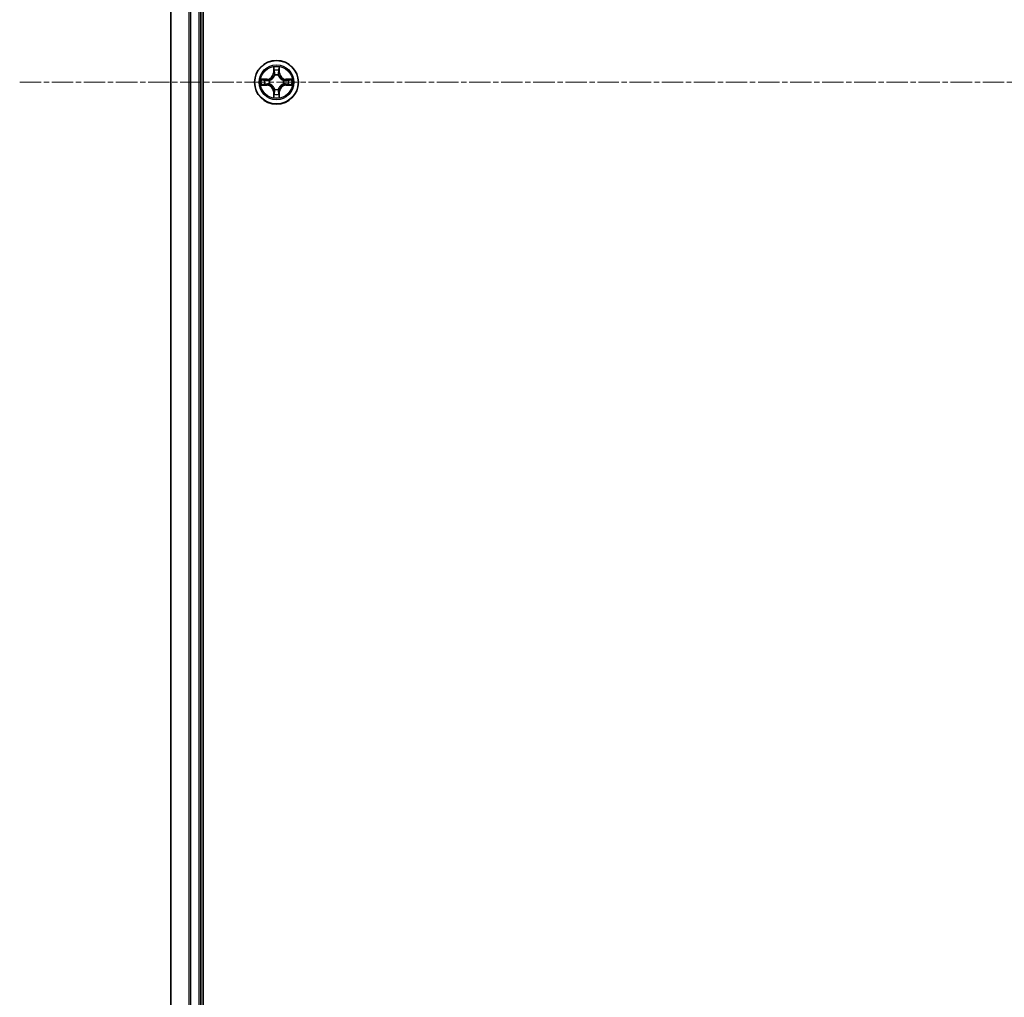
# Model space of a CAD drawing. Units: millimetres. Extents: x 7 to 9637, y 4 to 2252.
# Drawn here: x 2458 to 2588, y 1241 to 1370 of the extents above; entities that cross this region are included whole.
import ezdxf

# ---------------------------------------------------------------- set-up
doc = ezdxf.new("R2010")
doc.units = ezdxf.units.MM
doc.header["$LTSCALE"] = 0.5
doc.linetypes.add('CHAIN', pattern=[0.3543, 0.2362, -0.0295, 0.0591, -0.0295])
for name, color, linetype, lineweight in [('Centerline (ISO)', 131, 'Continuous', 18), ('Visible (ISO)', 7, 'Continuous', 35), ('Visible Narrow (ISO)', 7, 'Continuous', 25)]:
    doc.layers.add(name, color=color, linetype=linetype, lineweight=lineweight)

msp = doc.modelspace()

# ---------------------------------------------------------------- linework, layer by layer
at = {"layer": 'Centerline (ISO)', "linetype": 'CHAIN', "ltscale": 23.990969}
msp.add_line((2457.8345, 1361.7121), (2995.8345, 1361.7121), dxfattribs=at)
at = {"layer": 'Visible (ISO)'}
for p, q in [((2482.1345, 1131.7121), (2482.1345, 1591.7121)), ((2477.8345, 1586.7121), (2477.8345, 1136.7121)), ((2481.8345, 1136.7121), (2481.8345, 1586.7121))]:
    msp.add_line(p, q, dxfattribs=at)
msp.add_circle((2491.8345, 1361.7121), 2.9, dxfattribs=at)
at = {"layer": 'Visible Narrow (ISO)'}
for p, q in [((2477.904, 1136.7121), (2477.904, 1586.7121)), ((2480.2445, 1586.7121), (2480.2445, 1136.7121)), ((2480.475, 1136.7121), (2480.475, 1586.7121)), ((2481.5345, 1586.7121), (2481.5345, 1136.7121)), ((2491.444, 1363.7349), (2491.4304, 1362.9553)), ((2492.2385, 1362.9553), (2492.2249, 1363.7349)), ((2491.4802, 1362.9545), (2491.4304, 1362.9553)), ((2491.4802, 1362.9545), (2491.4888, 1363.4445)), ((2491.4802, 1362.9545), (2491.5529, 1362.9532)), ((2491.5934, 1362.6284), (2491.588, 1362.6491)), ((2492.081, 1362.6491), (2492.0756, 1362.6284)), ((2492.1887, 1362.9545), (2492.1161, 1362.9532)), ((2492.1802, 1363.4445), (2492.1887, 1362.9545)), ((2492.1887, 1362.9545), (2492.2385, 1362.9553)), ((2490.5913, 1362.1162), (2489.8118, 1362.1026)), ((2489.8118, 1361.3217), (2490.5913, 1361.3081)), ((2490.1021, 1362.0578), (2490.5922, 1362.0664)), ((2490.5922, 1361.3579), (2490.1021, 1361.3664)), ((2490.5922, 1362.0664), (2490.5913, 1362.1162)), ((2490.5922, 1361.3579), (2490.5913, 1361.3081)), ((2490.5922, 1362.0664), (2490.5934, 1361.9938)), ((2490.5922, 1361.3579), (2490.5934, 1361.4305)), ((2490.8976, 1361.9587), (2490.9182, 1361.9532)), ((2490.9182, 1361.471), (2490.8976, 1361.4656)), ((2492.7508, 1361.9532), (2492.7714, 1361.9587)), ((2492.7714, 1361.4656), (2492.7508, 1361.471)), ((2493.0768, 1362.0664), (2493.0756, 1361.9938)), ((2493.0768, 1361.3579), (2493.0756, 1361.4305)), ((2493.0768, 1362.0664), (2493.0777, 1362.1162)), ((2493.0768, 1362.0664), (2493.5669, 1362.0578)), ((2493.5669, 1361.3664), (2493.0768, 1361.3579)), ((2493.0768, 1361.3579), (2493.0777, 1361.3081)), ((2493.8572, 1362.1026), (2493.0777, 1362.1162)), ((2493.0777, 1361.3081), (2493.8572, 1361.3217)), ((2491.4802, 1360.4698), (2491.4304, 1360.4689)), ((2491.4304, 1360.4689), (2491.4441, 1359.6894)), ((2491.4802, 1360.4698), (2491.5529, 1360.4711)), ((2491.4888, 1359.9798), (2491.4802, 1360.4698)), ((2491.588, 1360.7752), (2491.5934, 1360.7958)), ((2492.0756, 1360.7958), (2492.081, 1360.7752)), ((2492.1887, 1360.4698), (2492.1161, 1360.4711)), ((2492.1887, 1360.4698), (2492.1802, 1359.9798)), ((2492.1887, 1360.4698), (2492.2385, 1360.4689)), ((2492.2249, 1359.6894), (2492.2385, 1360.4689))]:
    msp.add_line(p, q, dxfattribs=at)
for radius in [2.8677, 2.3092, 2.1415]:
    msp.add_circle((2491.8345, 1361.7121), radius, dxfattribs=at)
for centre, radius, start, end in [((2491.8345, 1361.7121), 2.0601, 79.074602, 100.925439), ((2490.5764, 1362.9702), 0.8542, 271.000021, 359.000021), ((2490.5764, 1362.9702), 0.904, 271.000021, 359.000021), ((2491.8345, 1361.7121), 1.6122, 79.6925, 100.307542), ((2491.8345, 1361.7121), 0.9688, 75.258065, 104.741977), ((2491.8345, 1361.7121), 0.9475, 75.258065, 104.741977), ((2493.0926, 1362.9702), 0.904, 181.000021, 269.000021), ((2493.0926, 1362.9702), 0.8542, 181.000021, 269.000021), ((2491.8345, 1361.7121), 2.0601, 169.074602, 190.925439), ((2491.8345, 1361.7121), 1.6122, 169.6925, 190.307542), ((2490.5764, 1360.454), 0.8542, 1.000021, 89.000021), ((2490.5764, 1360.454), 0.904, 1.000021, 89.000021), ((2491.8345, 1361.7121), 0.9688, 165.258065, 194.741977), ((2491.8345, 1361.7121), 0.9475, 165.258065, 194.741977), ((2493.0926, 1360.454), 0.904, 91.000021, 179.000021), ((2493.0926, 1360.454), 0.8542, 91.000021, 179.000021), ((2491.8345, 1361.7121), 0.9475, 345.258065, 14.741977), ((2491.8345, 1361.7121), 0.9688, 345.258065, 14.741977), ((2491.8345, 1361.7121), 1.6122, 349.6925, 10.307542), ((2491.8345, 1361.7121), 2.0601, 349.074602, 10.925439), ((2491.8345, 1361.7121), 2.0601, 259.074602, 280.925439), ((2491.8345, 1361.7121), 1.6122, 259.6925, 280.307542), ((2491.8345, 1361.7121), 0.9688, 255.258065, 284.741977), ((2491.8345, 1361.7121), 0.9475, 255.258065, 284.741977)]:
    msp.add_arc(centre, radius, start, end, dxfattribs=at)
for centre, major_axis, ratio, start_param, end_param in [((2491.5386, 1363.4437), (-0.05, -0.002), 0.54850665, 4.7835784, 6.17876057), ((2491.554, 1363.2542), (-0.0494, -0.008), 0.89574018, 4.73044269, 6.08586581), ((2491.5994, 1362.6057), (-0.0492, 0.0091), 0.87684642, 5.10328313, 6.10089396), ((2491.5994, 1362.6057), (-0.0477, 0.0149), 0.41070123, 4.96449783, 6.18744952), ((2491.6027, 1362.9523), (-0.0494, -0.008), 0.89572054, 4.73483766, 6.08588361), ((2492.0663, 1362.9523), (0.0494, -0.008), 0.89572054, 0.1973017, 1.54834765), ((2492.0696, 1362.6057), (0.0477, 0.0149), 0.41070123, 0.09573579, 1.31868747), ((2492.0696, 1362.6057), (0.0492, 0.0091), 0.87684641, 0.18229136, 1.17990219), ((2492.115, 1363.2542), (0.0494, -0.008), 0.89574018, 0.19731949, 1.55274262), ((2492.1304, 1363.4437), (0.05, -0.002), 0.54850665, 0.10442473, 1.4996069), ((2490.103, 1362.008), (0.002, 0.05), 0.54850665, 0.10442473, 1.4996069), ((2490.103, 1361.4162), (0.002, -0.05), 0.54850665, 4.7835784, 6.17876057), ((2490.2924, 1361.9926), (0.008, 0.0494), 0.89574018, 0.19731949, 1.55274262), ((2490.2924, 1361.4317), (0.008, -0.0494), 0.89574018, 4.73044269, 6.08586581), ((2490.5943, 1361.944), (0.008, 0.0494), 0.89572054, 0.1973017, 1.54834765), ((2490.5943, 1361.4803), (0.008, -0.0494), 0.89572054, 4.73483766, 6.08588361), ((2490.9409, 1361.9473), (-0.0091, 0.0492), 0.87684641, 0.18229136, 1.17990219), ((2490.9409, 1361.477), (-0.0091, -0.0492), 0.87684642, 5.10328313, 6.10089396), ((2490.9409, 1361.9473), (-0.0149, 0.0477), 0.41070123, 0.09573579, 1.31868747), ((2490.9409, 1361.477), (-0.0149, -0.0477), 0.41070123, 4.96449783, 6.18744952), ((2492.7281, 1361.9473), (0.0091, 0.0492), 0.87684642, 5.10328313, 6.10089396), ((2492.7281, 1361.9473), (0.0149, 0.0477), 0.41070123, 4.96449783, 6.18744952), ((2492.7281, 1361.477), (0.0149, -0.0477), 0.41070123, 0.09573579, 1.31868747), ((2492.7281, 1361.477), (0.0091, -0.0492), 0.87684641, 0.18229136, 1.17990219), ((2493.0747, 1361.944), (-0.008, 0.0494), 0.89572054, 4.73483766, 6.08588361), ((2493.0747, 1361.4803), (-0.008, -0.0494), 0.89572054, 0.1973017, 1.54834765), ((2493.3766, 1361.9926), (-0.008, 0.0494), 0.89574018, 4.73044269, 6.08586581), ((2493.3766, 1361.4317), (-0.008, -0.0494), 0.89574018, 0.19731949, 1.55274262), ((2493.566, 1362.008), (-0.002, 0.05), 0.54850665, 4.7835784, 6.17876057), ((2493.566, 1361.4162), (-0.002, -0.05), 0.54850665, 0.10442473, 1.4996069), ((2491.5386, 1359.9806), (-0.05, 0.002), 0.54850665, 0.10442473, 1.4996069), ((2491.554, 1360.1701), (-0.0494, 0.008), 0.89574018, 0.19731949, 1.55274262), ((2491.5994, 1360.8186), (-0.0492, -0.0091), 0.87684641, 0.18229136, 1.17990219), ((2491.5994, 1360.8186), (-0.0477, -0.0149), 0.41070123, 0.09573579, 1.31868747), ((2491.6027, 1360.472), (-0.0494, 0.008), 0.89572054, 0.1973017, 1.54834765), ((2492.0663, 1360.472), (0.0494, 0.008), 0.89572054, 4.73483766, 6.08588361), ((2492.0696, 1360.8186), (0.0477, -0.0149), 0.41070123, 4.96449783, 6.18744952), ((2492.0696, 1360.8186), (0.0492, -0.0091), 0.87684642, 5.10328313, 6.10089396), ((2492.115, 1360.1701), (0.0494, 0.008), 0.89574018, 4.73044269, 6.08586581), ((2492.1304, 1359.9806), (0.05, 0.002), 0.54850665, 4.7835784, 6.17876057)]:
    msp.add_ellipse(centre, major_axis=major_axis, ratio=ratio, start_param=start_param, end_param=end_param, dxfattribs=at)
for points, knots in [([(2491.534, 1363.4709), (2491.5336, 1363.4859), (2491.5315, 1363.5014), (2491.523, 1363.5424), (2491.5148, 1363.568), (2491.4967, 1363.6166), (2491.487, 1363.6397), (2491.4663, 1363.6869), (2491.4551, 1363.711), (2491.444, 1363.7349)], [0, 0, 0, 0, 0.0059340385, 0.0059340385, 0.0154285, 0.0154285, 0.0237449879, 0.0237449879, 0.0323943032, 0.0323943032, 0.0323943032, 0.0323943032]), ([(2491.444, 1363.7349), (2491.4496, 1363.7085), (2491.4552, 1363.682), (2491.4655, 1363.6301), (2491.4703, 1363.6048), (2491.4793, 1363.5512), (2491.4834, 1363.523), (2491.4876, 1363.4781), (2491.4886, 1363.461), (2491.4888, 1363.4445)], [-0.0323943032, -0.0323943032, -0.0323943032, -0.0323943032, -0.0237449879, -0.0237449879, -0.0154285, -0.0154285, -0.0059340385, -0.0059340385, 0, 0, 0, 0]), ([(2492.2249, 1363.7349), (2492.2115, 1363.7057), (2492.1978, 1363.6763), (2492.1693, 1363.6098), (2492.1549, 1363.573), (2492.1395, 1363.5144), (2492.1356, 1363.4922), (2492.135, 1363.4709)], [-0.0003383294, -0.0003383294, -0.0003383294, -0.0003383294, 0.0102009359, 0.0102009359, 0.0236501899, 0.0236501899, 0.0320559737, 0.0320559737, 0.0320559737, 0.0320559737]), ([(2492.1802, 1363.4445), (2492.1805, 1363.4679), (2492.1824, 1363.4923), (2492.19, 1363.5568), (2492.1971, 1363.5972), (2492.2114, 1363.6704), (2492.2182, 1363.7028), (2492.2249, 1363.7349)], [-0.0320559737, -0.0320559737, -0.0320559737, -0.0320559737, -0.0236501899, -0.0236501899, -0.0102009359, -0.0102009359, 0.0003383294, 0.0003383294, 0.0003383294, 0.0003383294]), ([(2490.9182, 1361.9532), (2490.9341, 1361.9584), (2490.9499, 1361.964), (2491.046, 1362.0005), (2491.1251, 1362.0422), (2491.2477, 1362.1301), (2491.2934, 1362.1687), (2491.3357, 1362.211), (2491.3779, 1362.2532), (2491.4166, 1362.2989), (2491.5044, 1362.4216), (2491.5461, 1362.5007), (2491.5826, 1362.5967), (2491.5882, 1362.6125), (2491.5934, 1362.6284)], [-0.174866013, -0.174866013, -0.174866013, -0.174866013, -0.16940495, -0.16940495, -0.141674077, -0.141674077, -0.124342281, -0.124342281, -0.124342281, -0.107010485, -0.107010485, -0.079279611, -0.079279611, -0.073818549, -0.073818549, -0.073818549, -0.073818549]), ([(2491.5524, 1362.6225), (2491.5478, 1362.6073), (2491.5427, 1362.5923), (2491.5095, 1362.501), (2491.4716, 1362.4261), (2491.3914, 1362.3111), (2491.356, 1362.2686), (2491.317, 1362.2296), (2491.278, 1362.1906), (2491.2356, 1362.1552), (2491.1206, 1362.0751), (2491.0456, 1362.0372), (2490.9544, 1362.004), (2490.9393, 1361.9989), (2490.9242, 1361.9942)], [0.073818549, 0.073818549, 0.073818549, 0.073818549, 0.079279611, 0.079279611, 0.107010485, 0.107010485, 0.124342281, 0.124342281, 0.124342281, 0.141674077, 0.141674077, 0.16940495, 0.16940495, 0.174866013, 0.174866013, 0.174866013, 0.174866013]), ([(2491.4888, 1363.4445), (2491.4904, 1363.4042), (2491.4926, 1363.3673), (2491.4978, 1363.3034), (2491.5008, 1363.2763), (2491.5042, 1363.2551)], [0, 0, 0, 0, 0.014491423, 0.014491423, 0.0289828459, 0.0289828459, 0.0289828459, 0.0289828459]), ([(2491.5042, 1363.2551), (2491.5123, 1363.2048), (2491.5205, 1363.1545), (2491.5367, 1363.0538), (2491.5448, 1363.0035), (2491.5529, 1362.9532)], [0, 0, 0, 0, 0.0343899271, 0.0343899271, 0.0687798542, 0.0687798542, 0.0687798542, 0.0687798542]), ([(2491.546, 1363.2983), (2491.543, 1363.3176), (2491.5404, 1363.3423), (2491.5364, 1363.4005), (2491.5349, 1363.4341), (2491.534, 1363.4709)], [-0.0289828459, -0.0289828459, -0.0289828459, -0.0289828459, -0.014491423, -0.014491423, 0, 0, 0, 0]), ([(2491.5945, 1362.9964), (2491.5864, 1363.0467), (2491.5783, 1363.097), (2491.5622, 1363.1977), (2491.5541, 1363.248), (2491.546, 1363.2983)], [-0.0687798542, -0.0687798542, -0.0687798542, -0.0687798542, -0.0343899271, -0.0343899271, 0, 0, 0, 0]), ([(2491.5529, 1362.9532), (2491.5645, 1362.8848), (2491.5691, 1362.8151), (2491.564, 1362.704), (2491.5597, 1362.6637), (2491.5524, 1362.6225)], [0, 0, 0, 0, 0.0491206273, 0.0491206273, 0.0764653604, 0.0764653604, 0.0764653604, 0.0764653604]), ([(2491.588, 1362.6491), (2491.5968, 1362.6924), (2491.6022, 1362.7347), (2491.6098, 1362.8513), (2491.606, 1362.9245), (2491.5945, 1362.9964)], [-0.0764653604, -0.0764653604, -0.0764653604, -0.0764653604, -0.0491206273, -0.0491206273, 0, 0, 0, 0]), ([(2492.0745, 1362.9964), (2492.063, 1362.9245), (2492.0592, 1362.8513), (2492.0668, 1362.7347), (2492.0722, 1362.6924), (2492.081, 1362.6491)], [-0.0982412545, -0.0982412545, -0.0982412545, -0.0982412545, -0.0491206273, -0.0491206273, -0.0217758941, -0.0217758941, -0.0217758941, -0.0217758941]), ([(2492.123, 1363.2983), (2492.1149, 1363.248), (2492.1068, 1363.1977), (2492.0907, 1363.097), (2492.0826, 1363.0467), (2492.0745, 1362.9964)], [-0.0687798542, -0.0687798542, -0.0687798542, -0.0687798542, -0.0343899271, -0.0343899271, 0, 0, 0, 0]), ([(2492.0756, 1362.6284), (2492.0808, 1362.6125), (2492.0863, 1362.5967), (2492.1229, 1362.5007), (2492.1646, 1362.4216), (2492.2524, 1362.2989), (2492.2911, 1362.2532), (2492.3333, 1362.211), (2492.3756, 1362.1687), (2492.4213, 1362.1301), (2492.5439, 1362.0422), (2492.623, 1362.0005), (2492.719, 1361.964), (2492.7349, 1361.9584), (2492.7508, 1361.9532)], [-0.174866013, -0.174866013, -0.174866013, -0.174866013, -0.16940495, -0.16940495, -0.141674077, -0.141674077, -0.124342281, -0.124342281, -0.124342281, -0.107010485, -0.107010485, -0.079279611, -0.079279611, -0.073818549, -0.073818549, -0.073818549, -0.073818549]), ([(2492.1165, 1362.6225), (2492.1093, 1362.6637), (2492.105, 1362.704), (2492.0999, 1362.8151), (2492.1045, 1362.8848), (2492.1161, 1362.9532)], [0.0217758941, 0.0217758941, 0.0217758941, 0.0217758941, 0.0491206273, 0.0491206273, 0.0982412545, 0.0982412545, 0.0982412545, 0.0982412545]), ([(2492.1161, 1362.9532), (2492.1242, 1363.0035), (2492.1323, 1363.0538), (2492.1485, 1363.1545), (2492.1566, 1363.2048), (2492.1648, 1363.2551)], [0, 0, 0, 0, 0.0343899271, 0.0343899271, 0.0687798542, 0.0687798542, 0.0687798542, 0.0687798542]), ([(2492.7448, 1361.9942), (2492.7297, 1361.9989), (2492.7146, 1362.004), (2492.6234, 1362.0372), (2492.5484, 1362.0751), (2492.4334, 1362.1552), (2492.391, 1362.1906), (2492.352, 1362.2296), (2492.313, 1362.2686), (2492.2776, 1362.3111), (2492.1974, 1362.4261), (2492.1595, 1362.501), (2492.1263, 1362.5923), (2492.1212, 1362.6073), (2492.1165, 1362.6225)], [0.073818549, 0.073818549, 0.073818549, 0.073818549, 0.079279611, 0.079279611, 0.107010485, 0.107010485, 0.124342281, 0.124342281, 0.124342281, 0.141674077, 0.141674077, 0.16940495, 0.16940495, 0.174866013, 0.174866013, 0.174866013, 0.174866013]), ([(2492.135, 1363.4709), (2492.1341, 1363.4343), (2492.1327, 1363.4009), (2492.1286, 1363.3426), (2492.126, 1363.3177), (2492.123, 1363.2983)], [-0.0289828459, -0.0289828459, -0.0289828459, -0.0289828459, -0.0145850634, -0.0145850634, 0, 0, 0, 0]), ([(2492.1648, 1363.2551), (2492.1682, 1363.2764), (2492.1713, 1363.3037), (2492.1765, 1363.3678), (2492.1786, 1363.4044), (2492.1802, 1363.4445)], [0, 0, 0, 0, 0.0145850634, 0.0145850634, 0.0289828459, 0.0289828459, 0.0289828459, 0.0289828459]), ([(2490.1021, 1362.0578), (2490.0787, 1362.0581), (2490.0543, 1362.0601), (2489.9899, 1362.0677), (2489.9495, 1362.0748), (2489.8762, 1362.089), (2489.8438, 1362.0958), (2489.8118, 1362.1026)], [-0.0320559737, -0.0320559737, -0.0320559737, -0.0320559737, -0.0236501899, -0.0236501899, -0.0102009359, -0.0102009359, 0.0003383294, 0.0003383294, 0.0003383294, 0.0003383294]), ([(2489.8118, 1362.1026), (2489.8409, 1362.0891), (2489.8703, 1362.0755), (2489.9369, 1362.0469), (2489.9736, 1362.0326), (2490.0322, 1362.0172), (2490.0545, 1362.0132), (2490.0758, 1362.0127)], [-0.0003383294, -0.0003383294, -0.0003383294, -0.0003383294, 0.0102009359, 0.0102009359, 0.0236501899, 0.0236501899, 0.0320559737, 0.0320559737, 0.0320559737, 0.0320559737]), ([(2490.0758, 1361.4116), (2490.0607, 1361.4112), (2490.0452, 1361.4091), (2490.0043, 1361.4006), (2489.9787, 1361.3925), (2489.93, 1361.3744), (2489.9069, 1361.3647), (2489.8598, 1361.3439), (2489.8357, 1361.3327), (2489.8118, 1361.3217)], [0, 0, 0, 0, 0.0059340385, 0.0059340385, 0.0154285, 0.0154285, 0.0237449879, 0.0237449879, 0.0323943032, 0.0323943032, 0.0323943032, 0.0323943032]), ([(2489.8118, 1361.3217), (2489.8381, 1361.3272), (2489.8646, 1361.3328), (2489.9165, 1361.3432), (2489.9419, 1361.348), (2489.9954, 1361.357), (2490.0236, 1361.361), (2490.0686, 1361.3652), (2490.0856, 1361.3663), (2490.1021, 1361.3664)], [-0.0323943032, -0.0323943032, -0.0323943032, -0.0323943032, -0.0237449879, -0.0237449879, -0.0154285, -0.0154285, -0.0059340385, -0.0059340385, 0, 0, 0, 0]), ([(2490.0758, 1362.0127), (2490.1123, 1362.0118), (2490.1457, 1362.0103), (2490.2041, 1362.0063), (2490.2289, 1362.0037), (2490.2483, 1362.0006)], [-0.0289828459, -0.0289828459, -0.0289828459, -0.0289828459, -0.0145850634, -0.0145850634, 0, 0, 0, 0]), ([(2490.2483, 1361.4237), (2490.2291, 1361.4206), (2490.2044, 1361.418), (2490.1461, 1361.414), (2490.1126, 1361.4125), (2490.0758, 1361.4116)], [-0.0289828459, -0.0289828459, -0.0289828459, -0.0289828459, -0.014491423, -0.014491423, 0, 0, 0, 0]), ([(2490.2915, 1362.0424), (2490.2702, 1362.0458), (2490.2429, 1362.0489), (2490.1788, 1362.0541), (2490.1422, 1362.0562), (2490.1021, 1362.0578)], [0, 0, 0, 0, 0.0145850634, 0.0145850634, 0.0289828459, 0.0289828459, 0.0289828459, 0.0289828459]), ([(2490.1021, 1361.3664), (2490.1425, 1361.3681), (2490.1793, 1361.3702), (2490.2432, 1361.3754), (2490.2703, 1361.3785), (2490.2915, 1361.3819)], [0, 0, 0, 0, 0.014491423, 0.014491423, 0.0289828459, 0.0289828459, 0.0289828459, 0.0289828459]), ([(2490.2483, 1362.0006), (2490.2987, 1361.9925), (2490.349, 1361.9845), (2490.4496, 1361.9683), (2490.5, 1361.9603), (2490.5503, 1361.9522)], [-0.0687798542, -0.0687798542, -0.0687798542, -0.0687798542, -0.0343899271, -0.0343899271, 0, 0, 0, 0]), ([(2490.5503, 1361.4721), (2490.5, 1361.464), (2490.4496, 1361.456), (2490.349, 1361.4398), (2490.2987, 1361.4318), (2490.2483, 1361.4237)], [-0.0687798542, -0.0687798542, -0.0687798542, -0.0687798542, -0.0343899271, -0.0343899271, 0, 0, 0, 0]), ([(2490.5934, 1361.9938), (2490.5431, 1362.0019), (2490.4928, 1362.01), (2490.3922, 1362.0262), (2490.3419, 1362.0343), (2490.2915, 1362.0424)], [0, 0, 0, 0, 0.0343899271, 0.0343899271, 0.0687798542, 0.0687798542, 0.0687798542, 0.0687798542]), ([(2490.2915, 1361.3819), (2490.3419, 1361.39), (2490.3922, 1361.3981), (2490.4928, 1361.4143), (2490.5431, 1361.4224), (2490.5934, 1361.4305)], [0, 0, 0, 0, 0.0343899271, 0.0343899271, 0.0687798542, 0.0687798542, 0.0687798542, 0.0687798542]), ([(2490.5503, 1361.9522), (2490.6222, 1361.9407), (2490.6953, 1361.9368), (2490.812, 1361.9444), (2490.8543, 1361.9499), (2490.8976, 1361.9587)], [-0.0982412545, -0.0982412545, -0.0982412545, -0.0982412545, -0.0491206273, -0.0491206273, -0.0217758941, -0.0217758941, -0.0217758941, -0.0217758941]), ([(2490.8976, 1361.4656), (2490.8543, 1361.4744), (2490.812, 1361.4799), (2490.6953, 1361.4875), (2490.6222, 1361.4836), (2490.5503, 1361.4721)], [-0.0764653604, -0.0764653604, -0.0764653604, -0.0764653604, -0.0491206273, -0.0491206273, 0, 0, 0, 0]), ([(2490.9242, 1361.9942), (2490.883, 1361.9869), (2490.8427, 1361.9827), (2490.7315, 1361.9775), (2490.6618, 1361.9821), (2490.5934, 1361.9938)], [0.0217758941, 0.0217758941, 0.0217758941, 0.0217758941, 0.0491206273, 0.0491206273, 0.0982412545, 0.0982412545, 0.0982412545, 0.0982412545]), ([(2490.5934, 1361.4305), (2490.6618, 1361.4422), (2490.7315, 1361.4467), (2490.8427, 1361.4416), (2490.883, 1361.4374), (2490.9242, 1361.4301)], [0, 0, 0, 0, 0.0491206273, 0.0491206273, 0.0764653604, 0.0764653604, 0.0764653604, 0.0764653604]), ([(2491.5934, 1360.7958), (2491.5882, 1360.8117), (2491.5826, 1360.8276), (2491.5461, 1360.9236), (2491.5044, 1361.0027), (2491.4166, 1361.1254), (2491.3779, 1361.171), (2491.3357, 1361.2133), (2491.2934, 1361.2556), (2491.2477, 1361.2942), (2491.1251, 1361.3821), (2491.046, 1361.4238), (2490.9499, 1361.4603), (2490.9341, 1361.4659), (2490.9182, 1361.471)], [-0.174866013, -0.174866013, -0.174866013, -0.174866013, -0.16940495, -0.16940495, -0.141674077, -0.141674077, -0.124342281, -0.124342281, -0.124342281, -0.107010485, -0.107010485, -0.079279611, -0.079279611, -0.073818549, -0.073818549, -0.073818549, -0.073818549]), ([(2490.9242, 1361.4301), (2490.9393, 1361.4254), (2490.9544, 1361.4203), (2491.0456, 1361.3871), (2491.1206, 1361.3492), (2491.2356, 1361.2691), (2491.278, 1361.2337), (2491.317, 1361.1947), (2491.356, 1361.1557), (2491.3914, 1361.1132), (2491.4716, 1360.9982), (2491.5095, 1360.9233), (2491.5427, 1360.832), (2491.5478, 1360.8169), (2491.5524, 1360.8018)], [0.073818549, 0.073818549, 0.073818549, 0.073818549, 0.079279611, 0.079279611, 0.107010485, 0.107010485, 0.124342281, 0.124342281, 0.124342281, 0.141674077, 0.141674077, 0.16940495, 0.16940495, 0.174866013, 0.174866013, 0.174866013, 0.174866013]), ([(2492.7508, 1361.471), (2492.7349, 1361.4659), (2492.719, 1361.4603), (2492.623, 1361.4238), (2492.5439, 1361.3821), (2492.4213, 1361.2942), (2492.3756, 1361.2556), (2492.3333, 1361.2133), (2492.2911, 1361.171), (2492.2524, 1361.1254), (2492.1646, 1361.0027), (2492.1229, 1360.9236), (2492.0863, 1360.8276), (2492.0808, 1360.8117), (2492.0756, 1360.7958)], [-0.174866013, -0.174866013, -0.174866013, -0.174866013, -0.16940495, -0.16940495, -0.141674077, -0.141674077, -0.124342281, -0.124342281, -0.124342281, -0.107010485, -0.107010485, -0.079279611, -0.079279611, -0.073818549, -0.073818549, -0.073818549, -0.073818549]), ([(2492.1165, 1360.8018), (2492.1212, 1360.8169), (2492.1263, 1360.832), (2492.1595, 1360.9233), (2492.1974, 1360.9982), (2492.2776, 1361.1132), (2492.313, 1361.1557), (2492.352, 1361.1947), (2492.391, 1361.2337), (2492.4334, 1361.2691), (2492.5484, 1361.3492), (2492.6234, 1361.3871), (2492.7146, 1361.4203), (2492.7297, 1361.4254), (2492.7448, 1361.4301)], [0.073818549, 0.073818549, 0.073818549, 0.073818549, 0.079279611, 0.079279611, 0.107010485, 0.107010485, 0.124342281, 0.124342281, 0.124342281, 0.141674077, 0.141674077, 0.16940495, 0.16940495, 0.174866013, 0.174866013, 0.174866013, 0.174866013]), ([(2493.0756, 1361.9938), (2493.0072, 1361.9821), (2492.9375, 1361.9775), (2492.8263, 1361.9827), (2492.786, 1361.9869), (2492.7448, 1361.9942)], [0, 0, 0, 0, 0.0491206273, 0.0491206273, 0.0764653604, 0.0764653604, 0.0764653604, 0.0764653604]), ([(2492.7448, 1361.4301), (2492.786, 1361.4374), (2492.8263, 1361.4416), (2492.9375, 1361.4467), (2493.0072, 1361.4422), (2493.0756, 1361.4305)], [0.0217758941, 0.0217758941, 0.0217758941, 0.0217758941, 0.0491206273, 0.0491206273, 0.0982412545, 0.0982412545, 0.0982412545, 0.0982412545]), ([(2492.7714, 1361.9587), (2492.8147, 1361.9499), (2492.857, 1361.9444), (2492.9737, 1361.9368), (2493.0468, 1361.9407), (2493.1187, 1361.9522)], [-0.0764653604, -0.0764653604, -0.0764653604, -0.0764653604, -0.0491206273, -0.0491206273, 0, 0, 0, 0]), ([(2493.1187, 1361.4721), (2493.0468, 1361.4836), (2492.9737, 1361.4875), (2492.857, 1361.4799), (2492.8147, 1361.4744), (2492.7714, 1361.4656)], [-0.0982412545, -0.0982412545, -0.0982412545, -0.0982412545, -0.0491206273, -0.0491206273, -0.0217758941, -0.0217758941, -0.0217758941, -0.0217758941]), ([(2493.3775, 1362.0424), (2493.3271, 1362.0343), (2493.2768, 1362.0262), (2493.1762, 1362.01), (2493.1259, 1362.0019), (2493.0756, 1361.9938)], [0, 0, 0, 0, 0.0343899271, 0.0343899271, 0.0687798542, 0.0687798542, 0.0687798542, 0.0687798542]), ([(2493.0756, 1361.4305), (2493.1259, 1361.4224), (2493.1762, 1361.4143), (2493.2768, 1361.3981), (2493.3271, 1361.39), (2493.3775, 1361.3819)], [0, 0, 0, 0, 0.0343899271, 0.0343899271, 0.0687798542, 0.0687798542, 0.0687798542, 0.0687798542]), ([(2493.1187, 1361.9522), (2493.169, 1361.9603), (2493.2194, 1361.9683), (2493.32, 1361.9845), (2493.3703, 1361.9925), (2493.4207, 1362.0006)], [-0.0687798542, -0.0687798542, -0.0687798542, -0.0687798542, -0.0343899271, -0.0343899271, 0, 0, 0, 0]), ([(2493.4207, 1361.4237), (2493.3703, 1361.4318), (2493.32, 1361.4398), (2493.2194, 1361.456), (2493.169, 1361.464), (2493.1187, 1361.4721)], [-0.0687798542, -0.0687798542, -0.0687798542, -0.0687798542, -0.0343899271, -0.0343899271, 0, 0, 0, 0]), ([(2493.5669, 1362.0578), (2493.5265, 1362.0562), (2493.4897, 1362.0541), (2493.4257, 1362.0489), (2493.3987, 1362.0458), (2493.3775, 1362.0424)], [0, 0, 0, 0, 0.014491423, 0.014491423, 0.0289828459, 0.0289828459, 0.0289828459, 0.0289828459]), ([(2493.3775, 1361.3819), (2493.3988, 1361.3784), (2493.4261, 1361.3754), (2493.4902, 1361.3702), (2493.5268, 1361.3681), (2493.5669, 1361.3664)], [0, 0, 0, 0, 0.0145850634, 0.0145850634, 0.0289828459, 0.0289828459, 0.0289828459, 0.0289828459]), ([(2493.4207, 1362.0006), (2493.4399, 1362.0037), (2493.4646, 1362.0062), (2493.5229, 1362.0103), (2493.5564, 1362.0118), (2493.5932, 1362.0127)], [-0.0289828459, -0.0289828459, -0.0289828459, -0.0289828459, -0.014491423, -0.014491423, 0, 0, 0, 0]), ([(2493.5932, 1361.4116), (2493.5567, 1361.4125), (2493.5233, 1361.414), (2493.4649, 1361.418), (2493.4401, 1361.4206), (2493.4207, 1361.4237)], [-0.0289828459, -0.0289828459, -0.0289828459, -0.0289828459, -0.0145850634, -0.0145850634, 0, 0, 0, 0]), ([(2493.8572, 1362.1026), (2493.8309, 1362.0971), (2493.8044, 1362.0915), (2493.7525, 1362.0811), (2493.7271, 1362.0763), (2493.6736, 1362.0673), (2493.6454, 1362.0633), (2493.6004, 1362.0591), (2493.5834, 1362.058), (2493.5669, 1362.0578)], [-0.0323943032, -0.0323943032, -0.0323943032, -0.0323943032, -0.0237449879, -0.0237449879, -0.0154285, -0.0154285, -0.0059340385, -0.0059340385, 0, 0, 0, 0]), ([(2493.5669, 1361.3664), (2493.5903, 1361.3662), (2493.6147, 1361.3642), (2493.6791, 1361.3566), (2493.7195, 1361.3495), (2493.7928, 1361.3353), (2493.8252, 1361.3284), (2493.8572, 1361.3217)], [-0.0320559737, -0.0320559737, -0.0320559737, -0.0320559737, -0.0236501899, -0.0236501899, -0.0102009359, -0.0102009359, 0.0003383294, 0.0003383294, 0.0003383294, 0.0003383294]), ([(2493.5932, 1362.0127), (2493.6083, 1362.0131), (2493.6238, 1362.0152), (2493.6647, 1362.0237), (2493.6903, 1362.0318), (2493.739, 1362.0499), (2493.762, 1362.0596), (2493.8092, 1362.0804), (2493.8333, 1362.0915), (2493.8572, 1362.1026)], [0, 0, 0, 0, 0.0059340385, 0.0059340385, 0.0154285, 0.0154285, 0.0237449879, 0.0237449879, 0.0323943032, 0.0323943032, 0.0323943032, 0.0323943032]), ([(2493.8572, 1361.3217), (2493.8281, 1361.3352), (2493.7987, 1361.3488), (2493.7321, 1361.3774), (2493.6954, 1361.3917), (2493.6368, 1361.4071), (2493.6145, 1361.4111), (2493.5932, 1361.4116)], [-0.0003383294, -0.0003383294, -0.0003383294, -0.0003383294, 0.0102009359, 0.0102009359, 0.0236501899, 0.0236501899, 0.0320559737, 0.0320559737, 0.0320559737, 0.0320559737]), ([(2491.4888, 1359.9798), (2491.4885, 1359.9564), (2491.4866, 1359.932), (2491.479, 1359.8675), (2491.4719, 1359.8271), (2491.4576, 1359.7539), (2491.4508, 1359.7215), (2491.4441, 1359.6894)], [-0.0320559737, -0.0320559737, -0.0320559737, -0.0320559737, -0.0236501899, -0.0236501899, -0.0102009359, -0.0102009359, 0.0003383294, 0.0003383294, 0.0003383294, 0.0003383294]), ([(2491.4441, 1359.6894), (2491.4575, 1359.7186), (2491.4711, 1359.748), (2491.4997, 1359.8145), (2491.5141, 1359.8513), (2491.5295, 1359.9099), (2491.5334, 1359.9321), (2491.534, 1359.9534)], [-0.0003383294, -0.0003383294, -0.0003383294, -0.0003383294, 0.0102009359, 0.0102009359, 0.0236501899, 0.0236501899, 0.0320559737, 0.0320559737, 0.0320559737, 0.0320559737]), ([(2491.5042, 1360.1692), (2491.5008, 1360.1478), (2491.4977, 1360.1205), (2491.4925, 1360.0565), (2491.4904, 1360.0199), (2491.4888, 1359.9798)], [0, 0, 0, 0, 0.0145850634, 0.0145850634, 0.0289828459, 0.0289828459, 0.0289828459, 0.0289828459]), ([(2491.5529, 1360.4711), (2491.5448, 1360.4208), (2491.5367, 1360.3704), (2491.5205, 1360.2698), (2491.5123, 1360.2195), (2491.5042, 1360.1692)], [0, 0, 0, 0, 0.0343899271, 0.0343899271, 0.0687798542, 0.0687798542, 0.0687798542, 0.0687798542]), ([(2491.534, 1359.9534), (2491.5349, 1359.99), (2491.5363, 1360.0234), (2491.5404, 1360.0817), (2491.543, 1360.1066), (2491.546, 1360.126)], [-0.0289828459, -0.0289828459, -0.0289828459, -0.0289828459, -0.0145850634, -0.0145850634, 0, 0, 0, 0]), ([(2491.546, 1360.126), (2491.5541, 1360.1763), (2491.5622, 1360.2266), (2491.5783, 1360.3273), (2491.5864, 1360.3776), (2491.5945, 1360.4279)], [-0.0687798542, -0.0687798542, -0.0687798542, -0.0687798542, -0.0343899271, -0.0343899271, 0, 0, 0, 0]), ([(2491.5524, 1360.8018), (2491.5597, 1360.7606), (2491.564, 1360.7203), (2491.5691, 1360.6092), (2491.5645, 1360.5395), (2491.5529, 1360.4711)], [0.0217758941, 0.0217758941, 0.0217758941, 0.0217758941, 0.0491206273, 0.0491206273, 0.0982412545, 0.0982412545, 0.0982412545, 0.0982412545]), ([(2491.5945, 1360.4279), (2491.606, 1360.4998), (2491.6098, 1360.573), (2491.6022, 1360.6896), (2491.5968, 1360.7319), (2491.588, 1360.7752)], [-0.0982412545, -0.0982412545, -0.0982412545, -0.0982412545, -0.0491206273, -0.0491206273, -0.0217758941, -0.0217758941, -0.0217758941, -0.0217758941]), ([(2492.081, 1360.7752), (2492.0722, 1360.7319), (2492.0668, 1360.6896), (2492.0592, 1360.573), (2492.063, 1360.4998), (2492.0745, 1360.4279)], [-0.0764653604, -0.0764653604, -0.0764653604, -0.0764653604, -0.0491206273, -0.0491206273, 0, 0, 0, 0]), ([(2492.0745, 1360.4279), (2492.0826, 1360.3776), (2492.0907, 1360.3273), (2492.1068, 1360.2266), (2492.1149, 1360.1763), (2492.123, 1360.126)], [-0.0687798542, -0.0687798542, -0.0687798542, -0.0687798542, -0.0343899271, -0.0343899271, 0, 0, 0, 0]), ([(2492.1161, 1360.4711), (2492.1045, 1360.5395), (2492.0999, 1360.6092), (2492.105, 1360.7203), (2492.1093, 1360.7606), (2492.1165, 1360.8018)], [0, 0, 0, 0, 0.0491206273, 0.0491206273, 0.0764653604, 0.0764653604, 0.0764653604, 0.0764653604]), ([(2492.1648, 1360.1692), (2492.1566, 1360.2195), (2492.1485, 1360.2698), (2492.1323, 1360.3704), (2492.1242, 1360.4208), (2492.1161, 1360.4711)], [0, 0, 0, 0, 0.0343899271, 0.0343899271, 0.0687798542, 0.0687798542, 0.0687798542, 0.0687798542]), ([(2492.123, 1360.126), (2492.126, 1360.1067), (2492.1286, 1360.082), (2492.1326, 1360.0238), (2492.1341, 1359.9902), (2492.135, 1359.9534)], [-0.0289828459, -0.0289828459, -0.0289828459, -0.0289828459, -0.014491423, -0.014491423, 0, 0, 0, 0]), ([(2492.135, 1359.9534), (2492.1354, 1359.9384), (2492.1375, 1359.9229), (2492.146, 1359.8819), (2492.1542, 1359.8563), (2492.1723, 1359.8076), (2492.182, 1359.7846), (2492.2027, 1359.7374), (2492.2139, 1359.7133), (2492.2249, 1359.6894)], [0, 0, 0, 0, 0.0059340385, 0.0059340385, 0.0154285, 0.0154285, 0.0237449879, 0.0237449879, 0.0323943032, 0.0323943032, 0.0323943032, 0.0323943032]), ([(2492.1802, 1359.9798), (2492.1786, 1360.0201), (2492.1764, 1360.057), (2492.1712, 1360.1209), (2492.1682, 1360.148), (2492.1648, 1360.1692)], [0, 0, 0, 0, 0.014491423, 0.014491423, 0.0289828459, 0.0289828459, 0.0289828459, 0.0289828459]), ([(2492.2249, 1359.6894), (2492.2194, 1359.7157), (2492.2138, 1359.7423), (2492.2035, 1359.7942), (2492.1986, 1359.8195), (2492.1897, 1359.8731), (2492.1856, 1359.9013), (2492.1814, 1359.9462), (2492.1804, 1359.9632), (2492.1802, 1359.9798)], [-0.0323943032, -0.0323943032, -0.0323943032, -0.0323943032, -0.0237449879, -0.0237449879, -0.0154285, -0.0154285, -0.0059340385, -0.0059340385, 0, 0, 0, 0])]:
    msp.add_open_spline(points, degree=3, knots=knots, dxfattribs=at)

doc.saveas('drawing.dxf')
